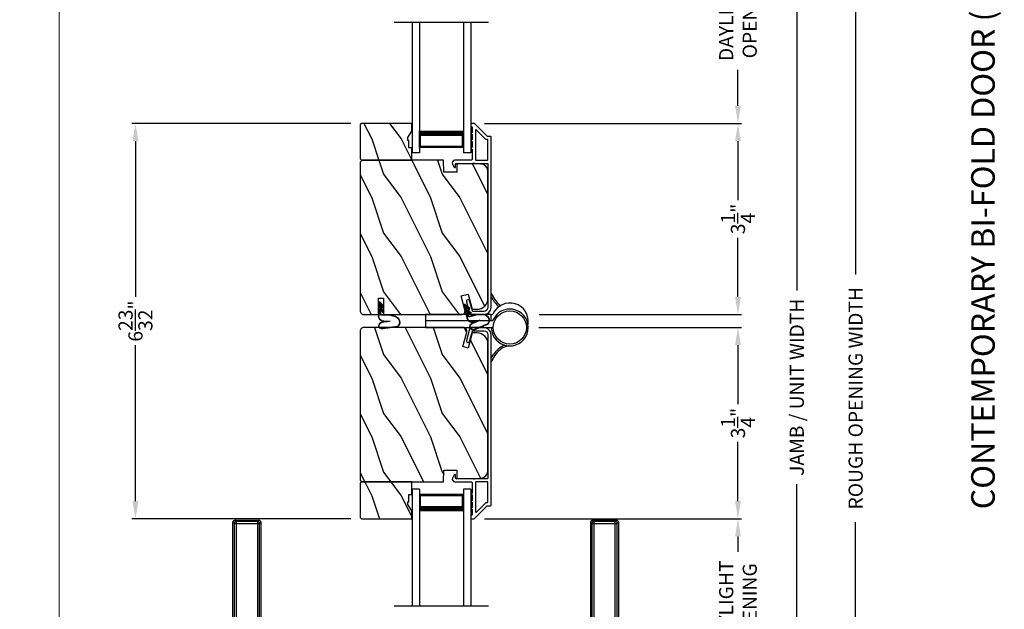
# Model space of a CAD drawing. Extents: x 0 to 102, y 0 to 44.
# Drawn here: x 33 to 50, y 16 to 26 of the extents above; entities that cross this region are included whole.
import ezdxf

# ---------------------------------------------------------------- set-up
doc = ezdxf.new("R2010")
doc.units = 0
doc.header["$LTSCALE"] = 2
doc.header["$MEASUREMENT"] = 0
doc.header["$PDMODE"] = 3
doc.layers.get('0').update_dxf_attribs({"linetype": 'CONTINUOUS'})
doc.layers.get('DEFPOINTS').update_dxf_attribs({"color": 3, "linetype": 'CONTINUOUS'})
doc.layers.add('Dim', color=7, linetype='CONTINUOUS')
doc.styles.add('Arial', font='arial.ttf')
doc.styles.get("Standard").update_dxf_attribs({"font": 'arial.ttf'})
doc.dimstyles.get("Standard").update_dxf_attribs({"dimtxt": 0.24, "dimasz": 0.3, "dimexe": 0.0625, "dimexo": 0.18, "dimgap": 0.09, "dimtad": 0, "dimdec": 4, "dimzin": 0, "dimdsep": 46, "dimlunit": 4, "dimtxsty": 'STANDARD', "dimcen": 0, "dimadec": 5, "dimazin": 0, "dimtfac": 1, "dimtdec": 4, "dimtofl": 0, "dimtmove": 2, "dimatfit": 3, "dimfxl": 1, "dimtolj": 1, "dimtzin": 0, "dimarcsym": 0})
pattern_1 = [(306.8699, (-187.49123, -108.9817), (-2.00000012, 2.99999992), [0.5, -4.5]), (296.5651, (-187.19123, -108.3817), (1.0000013, -0.99999916), [1.118034, -1.118034]), (288.4349, (-186.69123, -108.3817), (0.9999984, -2.00000043), [0.632456, -2.529822])]
pattern_2 = [(306.8699, (-187.49123, -109.0442), (-2.00000012, 2.99999992), [0.5, -4.5]), (296.5651, (-187.19123, -108.4442), (1.0000013, -0.99999916), [1.118034, -1.118034]), (288.4349, (-186.69123, -108.4442), (0.9999984, -2.00000043), [0.632456, -2.529822])]

# ---------------------------------------------------------------- blocks, each defined once
blk = doc.blocks.new('A$C427A6369')
for p, q in [((4.737, 6.552), (0.039, 6.552)), ((0.059, 6.532), (3.592, 6.532)), ((0.059, 6.532), (0.059, 6.493)), ((3.592, 6.532), (4.41, 6.531)), ((3.592, 6.532), (3.592, 6.493)), ((4.713, 6.532), (4.41, 6.531)), ((0, 6.512), (0, 6.118)), ((0.059, 6.493), (0.02, 6.493)), ((0.02, 6.493), (0.02, 6.138)), ((3.592, 6.493), (0.059, 6.493)), ((0.059, 6.493), (0.059, 6.138)), ((4.409, 6.494), (3.592, 6.493)), ((3.592, 6.493), (3.592, 6.138)), ((4.409, 6.494), (4.409, 5.66)), ((4.713, 6.494), (4.409, 6.494)), ((4.892, 4.819), (4.776, 6.515)), ((0.02, 6.138), (0.059, 6.138)), ((0.039, 6.079), (3.592, 6.079)), ((0.059, 6.138), (3.592, 6.138)), ((0.059, 6.138), (0.059, 6.099)), ((3.592, 6.099), (0.059, 6.099)), ((3.592, 6.079), (3.592, 6.099)), ((4.357, 5.746), (4.358, 5.747)), ((4.358, 5.747), (4.379, 5.713)), ((4.379, 5.713), (4.38, 5.713)), ((3.984, 5.659), (3.927, 4.819)), ((4.409, 5.659), (3.984, 5.659)), ((4.409, 5.66), (4.409, 5.659)), ((3.683, 4.632), (3.807, 4.704)), ((5.012, 4.704), (3.807, 4.704)), ((3.807, 4.704), (3.807, 4.704)), ((3.807, 4.704), (5.012, 4.704)), ((3.878, 4.725), (3.878, 4.705)), ((3.878, 4.725), (3.878, 4.705)), ((4.245, 4.725), (3.878, 4.725)), ((4.245, 4.725), (3.878, 4.725)), ((3.878, 4.705), (4.241, 4.705)), ((3.878, 4.705), (4.241, 4.705)), ((3.928, 4.819), (4.653, 4.819)), ((4.639, 4.819), (3.958, 4.819)), ((3.984, 4.705), (3.984, 4.704)), ((4.232, 4.72), (4.242, 4.704)), ((4.232, 4.72), (4.565, 4.72)), ((4.301, 4.734), (4.505, 4.734)), ((4.505, 4.734), (4.518, 4.734)), ((4.565, 4.72), (4.586, 4.72)), ((4.941, 4.725), (4.573, 4.725)), ((4.941, 4.725), (4.574, 4.725)), ((4.577, 4.704), (4.586, 4.72)), ((4.578, 4.705), (4.941, 4.705)), ((4.578, 4.705), (4.941, 4.705)), ((4.653, 4.819), (4.892, 4.819)), ((4.834, 4.704), (4.834, 4.705)), ((4.941, 4.705), (4.941, 4.725)), ((4.941, 4.705), (4.941, 4.725)), ((5.136, 4.632), (5.012, 4.704)), ((5.012, 4.704), (5.012, 4.704)), ((3.662, 4.394), (3.683, 4.632)), ((5.136, 4.632), (3.683, 4.632)), ((5.157, 4.394), (5.136, 4.632)), ((3.661, 4.394), (3.661, 4.389)), ((3.661, 4.394), (5.157, 4.394)), ((5.157, 4.394), (5.157, 4.389)), ((3.661, 2.162), (3.661, 2.162)), ((3.661, 2.162), (5.157, 2.162)), ((3.661, 2.157), (3.661, 2.162)), ((5.157, 2.162), (3.661, 2.162)), ((5.157, 2.157), (3.661, 2.157)), ((3.662, 2.157), (3.683, 1.919)), ((4.077, 2.163), (4.077, 2.162)), ((4.191, 2.163), (4.191, 2.162)), ((4.213, 2.163), (4.213, 2.162)), ((4.606, 2.162), (4.606, 2.163)), ((4.634, 2.163), (4.634, 2.162)), ((4.741, 2.162), (4.741, 2.163)), ((5.157, 2.157), (5.136, 1.919)), ((5.157, 2.162), (5.157, 2.162)), ((5.157, 2.157), (5.157, 2.162)), ((3.683, 1.919), (5.136, 1.919)), ((3.683, 1.919), (3.807, 1.847)), ((3.807, 1.847), (5.012, 1.847)), ((5.012, 1.847), (3.807, 1.847)), ((3.807, 1.847), (3.807, 1.847)), ((3.878, 1.846), (3.878, 1.827)), ((3.878, 1.846), (3.878, 1.826)), ((4.844, 1.846), (3.878, 1.846)), ((4.103, 1.846), (3.878, 1.846)), ((3.984, 1.847), (3.984, 1.846)), ((4.941, 1.846), (4.103, 1.846)), ((4.834, 1.846), (4.834, 1.847)), ((4.941, 1.846), (4.844, 1.846)), ((4.941, 1.827), (4.941, 1.846)), ((4.941, 1.826), (4.941, 1.846)), ((5.136, 1.919), (5.012, 1.847)), ((5.012, 1.847), (5.012, 1.847)), ((3.878, 1.827), (4.844, 1.827)), ((3.878, 1.826), (4.103, 1.826)), ((3.927, 1.732), (3.984, 0.893)), ((4.653, 1.732), (3.927, 1.732)), ((3.958, 1.732), (4.765, 1.732)), ((4.103, 1.826), (4.941, 1.826)), ((4.891, 1.732), (4.653, 1.732)), ((4.776, 0.037), (4.892, 1.732)), ((4.844, 1.827), (4.941, 1.827)), ((4.381, 0.841), (4.36, 0.807)), ((4.381, 0.841), (4.381, 0.841)), ((4.409, 0.893), (4.409, 0.891)), ((4.409, 0.891), (4.409, 0.057)), ((4.36, 0.807), (4.359, 0.808)), ((0, 0.433), (0, 0.039)), ((0.059, 0.414), (0.02, 0.414)), ((0.02, 0.414), (0.02, 0.059)), ((3.592, 0.472), (0.039, 0.472)), ((0.059, 0.453), (3.592, 0.453)), ((0.059, 0.453), (0.059, 0.414)), ((0.059, 0.414), (0.059, 0.059)), ((3.592, 0.414), (0.059, 0.414)), ((3.592, 0.453), (3.592, 0.472)), ((3.592, 0.059), (3.592, 0.414)), ((0.02, 0.059), (0.059, 0.059)), ((0.059, 0.059), (3.592, 0.059)), ((0.059, 0.059), (0.059, 0.02)), ((3.592, 0.02), (0.059, 0.02)), ((4.409, 0.057), (3.592, 0.059)), ((3.592, 0.059), (3.592, 0.02)), ((4.41, 0.02), (3.592, 0.02)), ((4.409, 0.057), (4.713, 0.058)), ((4.41, 0.02), (4.713, 0.02)), ((0.039, 0), (4.737, 0))]:
    blk.add_line(p, q)
at = {"flags": 128}
for points in [[(0.059, 6.532), (0.044, 6.547), (0.039, 6.552)], [(0.02, 6.493), (0.005, 6.507), (0, 6.512)], [(0.059, 6.099), (0.044, 6.084), (0.039, 6.079)], [(3.592, 6.099), (3.592, 6.103), (3.592, 6.112), (3.592, 6.124), (3.592, 6.138)], [(0.02, 0.414), (0.005, 0.428), (0, 0.433)], [(0.059, 0.453), (0.044, 0.467), (0.039, 0.472)], [(3.592, 0.453), (3.592, 0.448), (3.592, 0.44), (3.592, 0.428), (3.592, 0.414)], [(0.059, 0.02), (0.044, 0.005), (0.039, 0)]]:
    blk.add_lwpolyline(points, dxfattribs=at)
for centre, radius, start, end in [((3.976, 4.725), 0.098, 106.4182, 180), ((4.301, 4.559), 0.175, 89.9998, 113.0204), ((4.518, 4.559), 0.175, 66.9796, 90), ((4.843, 4.725), 0.098, 0.0012, 73.5806), ((3.976, 1.826), 0.098, 179.9995, 253.1502), ((4.843, 1.826), 0.098, 286.8504, 359.9994)]:
    blk.add_arc(centre, radius, start, end)
for points, knots in [([(0.039, 6.552), (0.034, 6.551), (0.027, 6.55), (0.018, 6.545), (0.011, 6.54), (0.006, 6.534), (0.001, 6.525), (0.001, 6.517), (0, 6.512)], [0, 0, 0, 0, 0.239461, 0.368361, 0.500002, 0.631637, 0.760545, 1, 1, 1, 1]), ([(0.02, 6.493), (0.02, 6.498), (0.021, 6.505), (0.026, 6.514), (0.031, 6.52), (0.037, 6.525), (0.046, 6.53), (0.054, 6.531), (0.059, 6.532)], [0, 0, 0, 0, 0.239205, 0.348289, 0.499991, 0.61557, 0.760794, 1, 1, 1, 1]), ([(0.039, 6.552), (0.041, 6.55), (0.047, 6.543), (0.054, 6.537), (0.059, 6.532)], [0, 0, 0, 0, 0.249955, 1, 1, 1, 1]), ([(4.41, 6.531), (4.41, 6.53), (4.41, 6.526), (4.41, 6.518), (4.409, 6.507), (4.409, 6.499), (4.409, 6.494)], [0, 0, 0, 0, 0.102541, 0.329924, 0.650518, 1, 1, 1, 1]), ([(4.737, 6.552), (4.735, 6.55), (4.727, 6.543), (4.719, 6.536), (4.713, 6.532)], [0, 0, 0, 0, 0.242441, 1, 1, 1, 1]), ([(4.713, 6.494), (4.713, 6.498), (4.713, 6.505), (4.713, 6.516), (4.713, 6.524), (4.713, 6.529), (4.713, 6.531), (4.713, 6.532)], [0, 0, 0, 0, 0.285098, 0.588307, 0.853326, 0.947044, 1, 1, 1, 1]), ([(4.713, 6.532), (4.718, 6.531), (4.728, 6.529), (4.741, 6.52), (4.75, 6.507), (4.751, 6.496), (4.751, 6.491)], [0, 0, 0, 0, 0.248785, 0.499203, 0.750089, 1, 1, 1, 1]), ([(4.776, 6.515), (4.775, 6.52), (4.774, 6.529), (4.764, 6.542), (4.751, 6.55), (4.742, 6.551), (4.737, 6.552)], [0, 0, 0, 0, 0.240967, 0.500008, 0.75904, 1, 1, 1, 1]), ([(0, 6.512), (0.002, 6.511), (0.008, 6.504), (0.015, 6.498), (0.02, 6.493)], [0, 0, 0, 0, 0.249953, 1, 1, 1, 1]), ([(4.653, 4.819), (4.665, 5.098), (4.689, 5.656), (4.705, 6.215), (4.713, 6.494)], [0, 0, 0, 0, 0.499993, 1, 1, 1, 1]), ([(4.751, 6.491), (4.738, 6.212), (4.71, 5.655), (4.672, 5.098), (4.653, 4.819)], [0, 0, 0, 0, 0.499933, 1, 1, 1, 1]), ([(4.713, 6.494), (4.716, 6.494), (4.722, 6.494), (4.73, 6.493), (4.738, 6.493), (4.746, 6.492), (4.75, 6.491), (4.751, 6.491)], [0, 0, 0, 0, 0.233448, 0.420132, 0.657701, 0.888421, 1, 1, 1, 1]), ([(4.77, 6.509), (4.761, 6.5), (4.742, 6.483), (4.764, 6.502), (4.779, 6.518), (4.773, 6.512), (4.77, 6.509)], [0, 0, 0, 0, 0.37824, 0.756476, 0.87824, 1, 1, 1, 1]), ([(0, 6.119), (0.002, 6.12), (0.008, 6.127), (0.015, 6.133), (0.02, 6.138)], [0, 0, 0, 0, 0.24996, 1, 1, 1, 1]), ([(0.02, 6.138), (0.015, 6.133), (0.008, 6.127), (0.002, 6.12), (0, 6.119)], [0, 0, 0, 0, 0.75004, 1, 1, 1, 1]), ([(0, 6.119), (0.001, 6.114), (0.001, 6.106), (0.006, 6.097), (0.011, 6.09), (0.018, 6.085), (0.027, 6.08), (0.034, 6.08), (0.039, 6.079)], [0, 0, 0, 0, 0.239455, 0.36836, 0.499994, 0.631638, 0.760539, 1, 1, 1, 1]), ([(0.059, 6.099), (0.054, 6.099), (0.046, 6.1), (0.037, 6.105), (0.031, 6.111), (0.026, 6.117), (0.021, 6.126), (0.02, 6.133), (0.02, 6.138)], [0, 0, 0, 0, 0.239206, 0.384456, 0.500008, 0.651736, 0.760794, 1, 1, 1, 1]), ([(0.039, 6.079), (0.041, 6.081), (0.047, 6.087), (0.054, 6.094), (0.059, 6.099)], [0, 0, 0, 0, 0.249961, 1, 1, 1, 1]), ([(3.591, 6.076), (3.62, 6.075), (3.679, 6.075), (3.757, 6.045), (3.818, 6.009), (3.87, 5.966), (3.914, 5.915), (3.946, 5.859), (3.967, 5.807), (3.981, 5.752), (3.987, 5.7), (3.984, 5.668), (3.983, 5.659)], [0, 0, 0, 0, 0.132894, 0.272219, 0.379984, 0.464846, 0.586815, 0.691409, 0.762316, 0.849432, 0.956067, 1, 1, 1, 1]), ([(3.592, 6.138), (3.667, 6.134), (3.78, 6.128), (3.925, 6.088), (4.029, 6.046), (4.127, 5.99), (4.216, 5.92), (4.295, 5.84), (4.337, 5.778), (4.358, 5.747)], [0, 0, 0, 0, 0.250157, 0.375155, 0.500488, 0.625585, 0.750032, 0.874993, 1, 1, 1, 1]), ([(3.592, 6.099), (3.664, 6.095), (3.809, 6.087), (3.984, 6.033), (4.114, 5.97), (4.206, 5.909), (4.29, 5.836), (4.335, 5.776), (4.357, 5.746)], [0, 0, 0, 0, 0.248654, 0.49612, 0.620477, 0.74534, 0.872095, 1, 1, 1, 1]), ([(4.379, 5.713), (4.386, 5.704), (4.398, 5.688), (4.405, 5.668), (4.409, 5.659)], [0, 0, 0, 0, 0.506828, 1, 1, 1, 1]), ([(4.38, 5.713), (4.387, 5.704), (4.399, 5.687), (4.406, 5.668), (4.409, 5.66)], [0, 0, 0, 0, 0.565752, 1, 1, 1, 1]), ([(4.713, 0.058), (4.705, 0.337), (4.689, 0.895), (4.665, 1.453), (4.653, 1.732)], [0, 0, 0, 0, 0.500007, 1, 1, 1, 1]), ([(4.653, 1.732), (4.672, 1.454), (4.71, 0.897), (4.738, 0.339), (4.751, 0.06)], [0, 0, 0, 0, 0.500068, 1, 1, 1, 1]), ([(3.984, 0.893), (3.984, 0.891), (3.989, 0.859), (3.983, 0.813), (3.97, 0.755), (3.948, 0.693), (3.91, 0.628), (3.85, 0.566), (3.782, 0.517), (3.706, 0.487), (3.639, 0.473), (3.605, 0.474), (3.592, 0.474)], [0, 0, 0, 0, 0.00703, 0.153001, 0.211859, 0.283032, 0.456088, 0.559294, 0.683327, 0.841542, 0.937907, 1, 1, 1, 1]), ([(3.984, 0.893), (3.984, 0.893), (3.982, 0.893), (4.006, 0.893), (4.017, 0.893), (4.063, 0.893), (4.113, 0.893), (4.178, 0.893), (4.25, 0.893), (4.328, 0.893), (4.382, 0.893), (4.409, 0.893)], [0, 0, 0, 0, 0.000039, 0.01962, 0.077238, 0.170612, 0.295799, 0.447713, 0.620221, 0.806481, 1, 1, 1, 1]), ([(4.409, 0.893), (4.405, 0.884), (4.398, 0.871), (4.385, 0.855), (4.382, 0.846), (4.381, 0.841)], [0, 0, 0, 0, 0.496364, 0.748457, 1, 1, 1, 1]), ([(4.381, 0.841), (4.382, 0.846), (4.385, 0.855), (4.398, 0.87), (4.405, 0.883), (4.409, 0.891)], [0, 0, 0, 0, 0.249808, 0.499835, 1, 1, 1, 1]), ([(4.359, 0.808), (4.336, 0.778), (4.292, 0.718), (4.208, 0.644), (4.116, 0.583), (3.985, 0.519), (3.81, 0.464), (3.665, 0.457), (3.592, 0.453)], [0, 0, 0, 0, 0.12791, 0.254616, 0.379606, 0.503826, 0.750768, 1, 1, 1, 1]), ([(3.592, 0.414), (3.667, 0.417), (3.781, 0.423), (3.926, 0.464), (4.031, 0.507), (4.129, 0.563), (4.218, 0.633), (4.296, 0.714), (4.339, 0.776), (4.36, 0.807)], [0, 0, 0, 0, 0.250728, 0.376124, 0.500564, 0.625507, 0.750074, 0.874999, 1, 1, 1, 1]), ([(0.039, 0.472), (0.034, 0.472), (0.027, 0.471), (0.018, 0.466), (0.011, 0.461), (0.006, 0.455), (0.001, 0.446), (0.001, 0.438), (0, 0.433)], [0, 0, 0, 0, 0.239461, 0.368362, 0.500004, 0.631638, 0.760545, 1, 1, 1, 1]), ([(0, 0.433), (0.002, 0.431), (0.008, 0.425), (0.015, 0.418), (0.02, 0.414)], [0, 0, 0, 0, 0.24996, 1, 1, 1, 1]), ([(0.02, 0.414), (0.02, 0.418), (0.021, 0.426), (0.026, 0.435), (0.031, 0.441), (0.037, 0.446), (0.046, 0.451), (0.054, 0.452), (0.059, 0.453)], [0, 0, 0, 0, 0.239207, 0.348291, 0.499991, 0.61557, 0.760795, 1, 1, 1, 1]), ([(0.039, 0.472), (0.041, 0.471), (0.047, 0.464), (0.054, 0.458), (0.059, 0.453)], [0, 0, 0, 0, 0.249955, 1, 1, 1, 1]), ([(0, 0.039), (0.002, 0.041), (0.008, 0.047), (0.015, 0.054), (0.02, 0.059)], [0, 0, 0, 0, 0.24996, 1, 1, 1, 1]), ([(0.02, 0.059), (0.015, 0.054), (0.008, 0.047), (0.002, 0.041), (0, 0.039)], [0, 0, 0, 0, 0.75004, 1, 1, 1, 1]), ([(0, 0.039), (0.001, 0.034), (0.001, 0.027), (0.006, 0.018), (0.011, 0.011), (0.018, 0.006), (0.027, 0.001), (0.034, 0.001), (0.039, 0)], [0, 0, 0, 0, 0.239455, 0.368363, 0.499998, 0.631639, 0.760539, 1, 1, 1, 1]), ([(0.059, 0.02), (0.054, 0.02), (0.046, 0.021), (0.037, 0.026), (0.031, 0.032), (0.026, 0.038), (0.021, 0.047), (0.02, 0.054), (0.02, 0.059)], [0, 0, 0, 0, 0.239206, 0.384457, 0.500009, 0.651736, 0.760795, 1, 1, 1, 1]), ([(0.039, 0), (0.041, 0.002), (0.047, 0.008), (0.054, 0.015), (0.059, 0.02)], [0, 0, 0, 0, 0.249955, 1, 1, 1, 1]), ([(4.41, 0.02), (4.41, 0.021), (4.41, 0.025), (4.41, 0.033), (4.409, 0.045), (4.409, 0.053), (4.409, 0.057)], [0, 0, 0, 0, 0.102475, 0.329862, 0.650485, 1, 1, 1, 1]), ([(4.713, 0.058), (4.716, 0.058), (4.722, 0.058), (4.73, 0.058), (4.738, 0.059), (4.746, 0.059), (4.75, 0.06), (4.751, 0.06)], [0, 0, 0, 0, 0.233479, 0.420163, 0.657701, 0.888421, 1, 1, 1, 1]), ([(4.751, 0.06), (4.751, 0.055), (4.75, 0.045), (4.741, 0.032), (4.728, 0.022), (4.718, 0.021), (4.713, 0.02)], [0, 0, 0, 0, 0.249911, 0.500797, 0.751215, 1, 1, 1, 1]), ([(4.713, 0.02), (4.713, 0.021), (4.713, 0.023), (4.713, 0.028), (4.713, 0.036), (4.713, 0.047), (4.713, 0.054), (4.713, 0.058)], [0, 0, 0, 0, 0.052956, 0.146674, 0.411693, 0.714902, 1, 1, 1, 1]), ([(4.713, 0.02), (4.719, 0.015), (4.727, 0.009), (4.735, 0.002), (4.737, 0)], [0, 0, 0, 0, 0.757611, 1, 1, 1, 1]), ([(4.737, 0), (4.742, 0.001), (4.751, 0.002), (4.764, 0.01), (4.774, 0.022), (4.775, 0.032), (4.776, 0.037)], [0, 0, 0, 0, 0.24096, 0.499995, 0.759033, 1, 1, 1, 1]), ([(4.751, 0.06), (4.755, 0.057), (4.76, 0.052), (4.778, 0.035), (4.776, 0.037), (4.776, 0.037)], [0, 0, 0, 0, 0.756422, 0.999933, 1, 1, 1, 1])]:
    blk.add_open_spline(points, degree=3, knots=knots)
blk = doc.blocks.new('WEATHERSTRIP SMALL BENT')
for p, q in [((-0.429, 0.305), (-0.463, 0.056)), ((-0.424, 0.303), (-0.458, 0.055)), ((-0.334, 0.184), (-0.353, 0.041)), ((-0.329, 0.183), (-0.348, 0.04)), ((-0.225, 0.164), (-0.252, 0.264)), ((-0.22, 0.166), (-0.247, 0.265)), ((-0.336, 0.073), (-0.336, 0.13)), ((-0.331, 0.073), (-0.331, 0.166)), ((-0.225, 0.025), (-0.225, 0.164)), ((-0.22, 0.025), (-0.22, 0.164)), ((-0.135, 0.015), (-0.21, 0.015)), ((-0.12, 0.01), (-0.21, 0.01)), ((-0.191, 0.06), (-0.165, 0.075)), ((-0.135, 0.015), (-0.191, 0.06)), ((-0.183, 0.059), (-0.166, 0.069)), ((-0.12, 0.01), (-0.183, 0.059)), ((-0.102, 0.01), (-0.166, 0.069)), ((-0.1, 0.015), (-0.165, 0.075)), ((-0.113, 0.06), (-0.087, 0.075)), ((-0.057, 0.015), (-0.113, 0.06)), ((-0.105, 0.059), (-0.088, 0.069)), ((-0.042, 0.01), (-0.105, 0.059)), ((-0.042, 0.01), (-0.102, 0.01)), ((-0.057, 0.015), (-0.1, 0.015)), ((-0.024, 0.01), (-0.088, 0.069)), ((-0.022, 0.015), (-0.087, 0.075)), ((-0.015, 0.01), (-0.024, 0.01)), ((-0.015, 0.015), (-0.022, 0.015)), ((-0.009, -0.01), (-0.248, -0.01)), ((-0.012, -0.015), (-0.248, -0.015)), ((-0.012, -0.024), (-0.002, -0.008)), ((-0.012, -0.015), (-0.012, -0.024)), ((-0.009, -0.01), (-0.007, -0.005))]:
    blk.add_line(p, q)
for centre, radius, start, end in [((-0.348, 0.238), 0.105, 15, 140), ((-0.348, 0.238), 0.1, 15, 139.3434), ((-0.406, 0.048), 0.058, 172.1846, 352.1846), ((-0.406, 0.048), 0.053, 172.1846, 352.1846), ((-0.248, 0.073), 0.088, 180, 270), ((-0.248, 0.073), 0.083, 180, 270), ((-0.21, 0.025), 0.015, 180, 270), ((-0.23, 0.164), 0.01, 0, 15), ((-0.21, 0.025), 0.01, 180, 270), ((-0.015, 0), 0.015, 327.9946, 90), ((-0.015, 0), 0.01, 327.9946, 90)]:
    blk.add_arc(centre, radius, start, end)
blk = doc.blocks.new('*D64')
at = {"layer": 'DEFPOINTS', "color": 0, "transparency": 16777216}
for p in [(39.135, 23.884), (35.295, 17.167), (39.135, 17.167)]:
    blk.add_point(p, dxfattribs=at)
at = {"layer": 'Dim', "color": 0, "lineweight": -2, "transparency": 16777216}
for p, q in [((38.955, 23.884), (35.232, 23.884)), ((35.295, 23.584), (35.295, 20.936)), ((35.295, 17.467), (35.295, 20.115)), ((38.955, 17.167), (35.232, 17.167))]:
    blk.add_line(p, q, dxfattribs=at)
at = {"layer": 'Dim', "color": 0, "transparency": 16777216}
for points in [[(35.245, 23.584), (35.345, 23.584), (35.295, 23.884)], [(35.245, 17.467), (35.345, 17.467), (35.295, 17.167)]]:
    blk.add_solid(points, dxfattribs=at)
at = {"layer": 'Dim', "color": 0, "transparency": 16777216, "insert": (35.295, 20.526), "char_height": 0.24, "attachment_point": 5, "rotation": 90}
blk.add_mtext('\\A1;6{\\H1.000000x;\\S23/32;}"', dxfattribs=at)
blk = doc.blocks.new('*D71')
at = {"layer": 'DEFPOINTS', "color": 0, "transparency": 16777216}
for p in [(41.05, 27.532), (41.05, 23.884), (45.536, 23.884)]:
    blk.add_point(p, dxfattribs=at)
at = {"layer": 'Dim', "color": 0, "lineweight": -2, "transparency": 16777216}
for p, q in [((41.23, 27.532), (45.598, 27.532)), ((45.536, 27.232), (45.536, 26.62)), ((45.536, 24.184), (45.536, 24.796)), ((41.23, 23.884), (45.598, 23.884))]:
    blk.add_line(p, q, dxfattribs=at)
at = {"layer": 'Dim', "color": 0, "transparency": 16777216}
for points in [[(45.486, 27.232), (45.586, 27.232), (45.536, 27.532)], [(45.486, 24.184), (45.586, 24.184), (45.536, 23.884)]]:
    blk.add_solid(points, dxfattribs=at)
at = {"layer": 'Dim', "color": 0, "transparency": 16777216, "insert": (45.536, 25.708), "char_height": 0.24, "attachment_point": 5, "rotation": 90}
blk.add_mtext('\\A1;DAYLIGHT\\POPENING', dxfattribs=at)
blk = doc.blocks.new('*D72')
at = {"layer": 'DEFPOINTS', "color": 0, "transparency": 16777216}
for p in [(41.05, 23.884), (41.979, 20.635), (45.536, 20.635)]:
    blk.add_point(p, dxfattribs=at)
at = {"layer": 'Dim', "color": 0, "lineweight": -2, "transparency": 16777216}
for p, q in [((41.23, 23.884), (45.598, 23.884)), ((45.536, 23.584), (45.536, 22.578)), ((45.536, 20.935), (45.536, 21.941)), ((42.159, 20.635), (45.598, 20.635))]:
    blk.add_line(p, q, dxfattribs=at)
at = {"layer": 'Dim', "color": 0, "transparency": 16777216}
for points in [[(45.486, 23.584), (45.586, 23.584), (45.536, 23.884)], [(45.486, 20.935), (45.586, 20.935), (45.536, 20.635)]]:
    blk.add_solid(points, dxfattribs=at)
at = {"layer": 'Dim', "color": 0, "transparency": 16777216, "insert": (45.536, 22.26), "char_height": 0.24, "attachment_point": 5, "rotation": 90}
blk.add_mtext('\\A1;3{\\H1.000000x;\\S1/4;}"', dxfattribs=at)
blk = doc.blocks.new('*D73')
at = {"layer": 'DEFPOINTS', "color": 0, "transparency": 16777216}
for p in [(41.05, 17.168), (43.504, 14.215), (45.536, 14.215)]:
    blk.add_point(p, dxfattribs=at)
at = {"layer": 'Dim', "color": 0, "lineweight": -2, "transparency": 16777216}
for p, q in [((41.23, 17.168), (45.598, 17.168)), ((45.536, 16.868), (45.536, 16.603)), ((45.536, 14.515), (45.536, 14.779)), ((43.684, 14.215), (45.598, 14.215))]:
    blk.add_line(p, q, dxfattribs=at)
at = {"layer": 'Dim', "color": 0, "transparency": 16777216}
for points in [[(45.486, 16.868), (45.586, 16.868), (45.536, 17.168)], [(45.486, 14.515), (45.586, 14.515), (45.536, 14.215)]]:
    blk.add_solid(points, dxfattribs=at)
at = {"layer": 'Dim', "color": 0, "transparency": 16777216, "insert": (45.536, 15.691), "char_height": 0.24, "attachment_point": 5, "rotation": 90}
blk.add_mtext('\\A1;DAYLIGHT\\POPENING', dxfattribs=at)
blk = doc.blocks.new('*D76')
at = {"layer": 'DEFPOINTS', "color": 0, "transparency": 16777216}
for p in [(41.97, 20.417), (41.05, 17.168), (45.536, 17.168)]:
    blk.add_point(p, dxfattribs=at)
at = {"layer": 'Dim', "color": 0, "lineweight": -2, "transparency": 16777216}
for p, q in [((42.15, 20.417), (45.598, 20.417)), ((45.536, 20.117), (45.536, 19.111)), ((45.536, 17.468), (45.536, 18.473)), ((41.23, 17.168), (45.598, 17.168))]:
    blk.add_line(p, q, dxfattribs=at)
at = {"layer": 'Dim', "color": 0, "transparency": 16777216}
for points in [[(45.486, 20.117), (45.586, 20.117), (45.536, 20.417)], [(45.486, 17.468), (45.586, 17.468), (45.536, 17.168)]]:
    blk.add_solid(points, dxfattribs=at)
at = {"layer": 'Dim', "color": 0, "transparency": 16777216, "insert": (45.536, 18.792), "char_height": 0.24, "attachment_point": 5, "rotation": 90}
blk.add_mtext('\\A1;3{\\H1.000000x;\\S1/4;}"', dxfattribs=at)
blk = doc.blocks.new('*D77')
at = {"layer": 'DEFPOINTS', "color": 0, "transparency": 16777216}
for p in [(41.185, 35.935), (43.594, 9.528), (46.536, 9.528)]:
    blk.add_point(p, dxfattribs=at)
at = {"layer": 'Dim', "color": 0, "lineweight": -2, "transparency": 16777216}
for p, q in [((46.536, 35.635), (46.536, 21.047)), ((46.536, 9.828), (46.536, 17.755)), ((43.774, 9.528), (46.598, 9.528))]:
    blk.add_line(p, q, dxfattribs=at)
at = {"layer": 'Dim', "color": 0, "transparency": 16777216}
for points in [[(46.486, 35.635), (46.586, 35.635), (46.536, 35.935)], [(46.486, 9.828), (46.586, 9.828), (46.536, 9.528)]]:
    blk.add_solid(points, dxfattribs=at)
at = {"layer": 'Dim', "color": 0, "transparency": 16777216, "insert": (46.536, 19.401), "char_height": 0.24, "attachment_point": 5, "rotation": 90}
blk.add_mtext('\\A1;JAMB / UNIT WIDTH', dxfattribs=at)
blk = doc.blocks.new('*D78')
at = {"layer": 'DEFPOINTS', "color": 0, "transparency": 16777216}
for p in [(41.185, 35.935), (44.778, 9.153), (47.536, 9.153)]:
    blk.add_point(p, dxfattribs=at)
at = {"layer": 'Dim', "color": 0, "lineweight": -2, "transparency": 16777216}
for p, q in [((47.536, 35.635), (47.536, 21.317)), ((47.536, 9.453), (47.536, 17.111)), ((44.958, 9.153), (47.598, 9.153))]:
    blk.add_line(p, q, dxfattribs=at)
at = {"layer": 'Dim', "color": 0, "transparency": 16777216}
for points in [[(47.486, 35.635), (47.586, 35.635), (47.536, 35.935)], [(47.486, 9.453), (47.586, 9.453), (47.536, 9.153)]]:
    blk.add_solid(points, dxfattribs=at)
at = {"layer": 'Dim', "color": 0, "transparency": 16777216, "insert": (47.536, 19.214), "char_height": 0.24, "attachment_point": 5, "rotation": 90}
blk.add_mtext('\\A1;ROUGH OPENING WIDTH', dxfattribs=at)
blk = doc.blocks.new('A$C1B5E5958')
for p, q in [((1.118, 1.661), (1.177, 1.564)), ((1.151, 1.549), (1.118, 1.603)), ((1.113, 1.3), (0, 1.3)), ((0, 1.3), (0, 1.196)), ((0, 1.196), (0, 1.081)), ((1.135, 1.196), (0, 1.196)), ((1.113, 1.3), (1.113, 1.196)), ((1.113, 1.3), (1.135, 1.3)), ((0, 1.081), (1.153, 1.081)), ((1.154, 1.066), (1.124, 1.066)), ((1.126, 1.081), (1.127, 1.065)), ((1.118, 0.559), (1.151, 0.614)), ((1.177, 0.598), (1.118, 0.501))]:
    blk.add_line(p, q)
blk.add_circle((1.436, 1.081), 0.283)
for centre, radius, start, end in [((1.498, 1.758), 0.405, 211.0419, 232.387), ((1.498, 1.758), 0.375, 211.0426, 233.9624), ((1.436, 1.185), 0.313, 350.4831, 156.6508), ((1.436, 1.081), 0.313, 98.6361, 156.6504), ((1.436, 1.081), 0.313, 81.3656, 98.6344), ((1.436, 1.081), 0.313, 278.6362, 81.3638), ((1.135, 1.315), 0.015, 269.9998, 336.6415), ((1.135, 1.211), 0.015, 269.9966, 336.6584), ((1.436, 1.081), 0.313, 182.7467, 261.3639), ((1.498, 0.405), 0.405, 111.0808, 148.9593), ((1.498, 0.405), 0.375, 103.6548, 148.9603), ((1.436, 1.081), 0.313, 261.3656, 278.6344)]:
    blk.add_arc(centre, radius, start, end)

msp = doc.modelspace()

# ---------------------------------------------------------------- hatches: boundary and pattern name
h = msp.add_hatch()
h.set_pattern_fill('WOOD2', color=256, angle=90, style=0)
h.set_pattern_definition(pattern_1)
h.paths.add_polyline_path([(39.989725, 23.259567), (39.989725, 23.470529), (39.942734, 23.470529), (39.942734, 23.595507), (39.926737, 23.595507), (39.926737, 23.642498), (39.989725, 23.751598), (39.989725, 23.884455), (39.134877, 23.884455), (39.114881, 23.864459), (39.114881, 23.279563), (39.134877, 23.259567)])
h = msp.add_hatch()
h.set_pattern_fill('WOOD2', color=256, angle=90, style=0)
h.set_pattern_definition(pattern_1)
edge = h.paths.add_edge_path()
edge.add_line((39.17787, 20.635033), (39.427825, 20.635033))
edge.add_line((39.427825, 20.635033), (39.427825, 20.915983))
edge.add_line((39.427825, 20.915983), (39.51281, 20.915983))
edge.add_line((39.51281, 20.915983), (39.51281, 20.635033))
edge.add_line((39.51281, 20.635033), (40.834098, 20.635033))
edge.add_arc((40.834098, 20.697522), 0.062489, 269.9999868, 375.0000014)
edge.add_line((40.894457, 20.713695), (40.830615, 20.951959))
edge.add_line((40.830615, 20.951959), (40.951334, 20.984306))
edge.add_line((40.951334, 20.984306), (41.020542, 20.726017))
edge.add_line((41.020542, 20.726017), (41.097528, 20.726017))
edge.add_arc((41.097528, 20.913983), 0.187967, 269.9999896, 360.0000161)
edge.add_line((41.285495, 20.913983), (41.285495, 23.067603))
edge.add_arc((41.159518, 23.067604), 0.125977, 359.9997651, 448.4998745)
edge.add_line((41.162816, 23.193538), (40.759743, 23.204095))
edge.add_line((40.759743, 23.204095), (40.754589, 23.056502))
edge.add_line((40.754589, 23.056502), (40.536828, 23.056502))
edge.add_line((40.536828, 23.056502), (40.529737, 23.259567))
edge.add_line((40.529737, 23.259567), (39.146875, 23.259567))
edge.add_line((39.146875, 23.259567), (39.114881, 23.227572))
edge.add_line((39.114881, 23.227572), (39.114881, 20.698022))
edge.add_arc((39.17787, 20.698022), 0.062989, 179.9999128, 270.0000955)
h = msp.add_hatch()
h.set_pattern_fill('WOOD2', color=256, angle=90, style=0)
h.set_pattern_definition(pattern_2)
edge = h.paths.add_edge_path()
edge.add_line((40.754589, 17.995091), (40.759743, 17.847499))
edge.add_line((40.759743, 17.847499), (41.162816, 17.858056))
edge.add_arc((41.159517, 17.98399), 0.125978, 271.5003545, 360.000006)
edge.add_line((41.285495, 17.98399), (41.285495, 20.13761))
edge.add_arc((41.097528, 20.13761), 0.187967, 359.999984, 450.0000105)
edge.add_line((41.097528, 20.325577), (41.020542, 20.325577))
edge.add_line((41.020542, 20.325577), (40.951334, 20.067288))
edge.add_line((40.951334, 20.067288), (40.860531, 20.091619))
edge.add_line((40.860531, 20.091619), (40.926522, 20.337899))
edge.add_arc((40.866162, 20.354072), 0.062489, 344.9999988, 450.0000135)
edge.add_line((40.866162, 20.416561), (39.17787, 20.416561))
edge.add_arc((39.17787, 20.353572), 0.062989, 89.9999045, 180.0000872)
edge.add_line((39.114881, 20.353572), (39.114881, 17.824022))
edge.add_line((39.114881, 17.824022), (39.146875, 17.792027))
edge.add_line((39.146875, 17.792027), (40.529737, 17.792027))
edge.add_line((40.529737, 17.792027), (40.536828, 17.995091))
edge.add_line((40.536828, 17.995091), (40.754589, 17.995091))
h = msp.add_hatch()
h.set_pattern_fill('WOOD2', color=256, angle=90, style=0)
h.set_pattern_definition(pattern_2)
h.paths.add_polyline_path([(39.989725, 17.167138), (39.989725, 17.299996), (39.926737, 17.409095), (39.926737, 17.456087), (39.942734, 17.456087), (39.942734, 17.581065), (39.989725, 17.581065), (39.989725, 17.792027), (39.134877, 17.792027), (39.114881, 17.772031), (39.114881, 17.187135), (39.134877, 17.167138)])

# ---------------------------------------------------------------- linework, layer by layer
for p, q in [((39.694339, 25.601706), (41.296754, 25.601706)), ((39.995547, 25.601706), (39.995547, 23.384544)), ((40.120547, 25.601706), (40.120547, 23.384544)), ((40.870547, 25.601706), (40.870547, 23.384544)), ((40.995547, 25.601706), (40.995547, 23.384544)), ((40.120547, 23.47383), (40.120547, 23.759886)), ((40.870547, 23.759544), (40.870547, 23.47383)), ((40.870547, 23.47383), (40.120547, 23.47383)), ((40.120547, 23.47383), (40.120547, 23.47383)), ((40.120547, 23.384544), (39.995547, 23.384544)), ((40.995547, 23.384544), (40.870547, 23.384544)), ((39.995547, 17.66705), (39.995547, 15.688748)), ((40.120547, 17.66705), (39.995547, 17.66705)), ((40.120547, 17.66705), (40.120547, 15.688748)), ((40.870547, 17.577764), (40.120547, 17.577764)), ((40.120547, 17.577764), (40.120547, 17.577764)), ((40.870547, 17.66705), (40.870547, 15.688748)), ((40.995547, 17.66705), (40.870547, 17.66705)), ((40.870547, 17.29205), (40.870547, 17.577764)), ((40.995547, 17.66705), (40.870569, 17.66705)), ((40.995547, 17.66705), (40.995547, 15.688748)), ((39.694339, 15.688748), (41.296754, 15.688748))]:
    msp.add_line(p, q)
at = {"lineweight": 0}
for points in [[(0, 44.00001), (0, 0), (34.000008, 0), (34.000008, 44.00001)], [(34.000008, 44.00001), (34.000008, 0), (68.000016, 0), (68.000016, 44.00001)]]:
    msp.add_lwpolyline(points, close=True, dxfattribs=at)
for points in [[(39.989725, 23.259567), (39.989725, 23.470529), (39.942734, 23.470529), (39.942734, 23.595507), (39.926737, 23.595507), (39.926737, 23.642498), (39.989725, 23.751598), (39.989725, 23.884455), (39.134877, 23.884455), (39.114881, 23.864459), (39.114881, 23.279563), (39.134877, 23.259567)], [(39.989725, 17.167138), (39.989725, 17.299996), (39.926737, 17.409095), (39.926737, 17.456087), (39.942734, 17.456087), (39.942734, 17.581065), (39.989725, 17.581065), (39.989725, 17.792027), (39.134877, 17.792027), (39.114881, 17.772031), (39.114881, 17.187135), (39.134877, 17.167138)]]:
    msp.add_lwpolyline(points, close=True)
for points in [[(41.278638, 23.66351, -0.198912874), (41.271569, 23.666438), (41.056961, 23.881046, 0.198912874), (41.049891, 23.883974), (41.005545, 23.883974, 0.41420971), (40.995547, 23.873976), (40.995547, 23.838982, 0.41420971), (41.005545, 23.828984), (41.006906, 23.828984, -0.414211858), (41.016905, 23.818986), (41.016905, 23.728602, 1), (41.016905, 23.698608), (41.016905, 23.603625, 1), (41.016905, 23.57363), (41.016905, 23.478647, 1), (41.016905, 23.448652), (41.016905, 23.269084, -0.414211858), (41.006906, 23.259086), (40.724965, 23.259086, 0.560026811), (40.684877, 23.193668), (40.712905, 23.138659, 0.788349034), (40.735593, 23.144106), (40.735593, 23.194097, -0.414193709), (40.745591, 23.204095), (41.036901, 23.204095, -0.999992667), (41.056897, 23.204095), (41.275497, 23.204095, -0.414196302), (41.285495, 23.194097), (41.285495, 20.75953, -0.414213503), (41.215507, 20.689542), (41.031019, 20.689542, -0.339377581), (41.021362, 20.69695), (40.975169, 20.869158, 1.000000236), (40.922056, 20.854911), (40.979179, 20.64196, 0.339376828), (40.988836, 20.634552), (41.215507, 20.634552, 0.414213252), (41.340485, 20.75953), (41.340485, 23.653511, 0.41420971), (41.330487, 23.66351)], [(40.754589, 17.995091), (40.759743, 17.847499), (41.162816, 17.858056, 0.406564487), (41.285495, 17.98399), (41.285495, 20.13761, 0.414213698), (41.097528, 20.325577), (41.020542, 20.325577), (40.951334, 20.067288), (40.860531, 20.091619), (40.926522, 20.337899, 0.493145505), (40.866162, 20.416561), (39.17787, 20.416561, 0.414214497), (39.114881, 20.353572), (39.114881, 17.824022), (39.146875, 17.792027), (40.529737, 17.792027), (40.536828, 17.995091)], [(40.988836, 20.417042, 0.339377581), (40.979179, 20.409634), (40.922056, 20.196683, 1.000000236), (40.975169, 20.182436), (41.021362, 20.354644, -0.339376828), (41.031019, 20.362052), (41.215507, 20.362052, -0.414213542), (41.285495, 20.292064), (41.285495, 17.857497, -0.414217043), (41.275497, 17.847499), (41.056897, 17.847499, -1.000022), (41.036901, 17.847499), (40.745591, 17.847499, -0.414214451), (40.735593, 17.857497), (40.735593, 17.907488, 0.788349034), (40.712905, 17.912935), (40.684877, 17.857926, 0.560026811), (40.724965, 17.792508), (41.006906, 17.792508, -0.414211858), (41.016905, 17.78251), (41.016905, 17.602942, 1), (41.016905, 17.572947), (41.016905, 17.477964, 1), (41.016905, 17.447969), (41.016905, 17.352986, 1), (41.016905, 17.322992), (41.016905, 17.232608, -0.414211858), (41.006906, 17.22261), (41.005545, 17.22261, 0.41420971), (40.995547, 17.212611), (40.995547, 17.177618, 0.41420971), (41.005545, 17.167619), (41.049891, 17.167619, 0.198912874), (41.056961, 17.170548), (41.271569, 17.385156, -0.198912874), (41.278638, 17.388084), (41.330487, 17.388084, 0.41420971), (41.340485, 17.398082), (41.340485, 20.292064, 0.414213252), (41.215507, 20.417042)]]:
    msp.add_lwpolyline(points, format="xyb", close=True)
for points in [[(41.081893, 23.259086), (41.275497, 23.259086, 0.414217043), (41.285495, 23.269084), (41.285495, 23.598521, 0.414217043), (41.275497, 23.608519), (41.255861, 23.608519, -0.198912874), (41.248791, 23.611448), (41.088963, 23.771276, 0.668183766), (41.071895, 23.764206), (41.071895, 23.269084, 0.41420971), (41.081893, 23.259086)], [(39.17787, 20.635033), (39.427825, 20.635033), (39.427825, 20.915983), (39.51281, 20.915983), (39.51281, 20.635033), (40.834098, 20.635033, 0.493145505), (40.894457, 20.713695), (40.830615, 20.951959), (40.951334, 20.984306), (41.020542, 20.726017), (41.097528, 20.726017, 0.414213698), (41.285495, 20.913983), (41.285495, 23.067603, 0.406566815), (41.162816, 23.193538), (40.759743, 23.204095), (40.754589, 23.056502), (40.536828, 23.056502), (40.529737, 23.259567), (39.146875, 23.259567), (39.114881, 23.227572), (39.114881, 20.698022, 0.414214497), (39.17787, 20.635033)], [(41.255861, 17.443074), (41.275497, 17.443074, 0.414225635), (41.285495, 17.453073), (41.285495, 17.78251, 0.414217043), (41.275497, 17.792508), (41.081893, 17.792508, 0.41420971), (41.071895, 17.78251), (41.071895, 17.287388, 0.668173158), (41.088963, 17.280318), (41.248791, 17.440146, -0.198912874), (41.255861, 17.443074)]]:
    msp.add_lwpolyline(points, format="xyb")
for points, const_width in [([(40.870547, 23.714887), (40.120547, 23.714887)], 0.09), ([(40.135551, 23.473821), (40.135551, 23.714878)], 0.03), ([(40.85555, 23.473821), (40.85555, 23.714878)], 0.03), ([(40.85555, 23.488951), (40.135551, 23.488951)], 0.03), ([(40.135551, 17.577773), (40.135551, 17.336716)], 0.03), ([(40.85555, 17.562642), (40.135551, 17.562642)], 0.03), ([(40.85555, 17.577773), (40.85555, 17.336716)], 0.03), ([(40.870547, 17.336707), (40.120547, 17.336707)], 0.09)]:
    msp.add_lwpolyline(points, dxfattribs=dict(const_width=const_width))

# ---------------------------------------------------------------- block references
msp.add_blockref('A$C1B5E5958', (40.22249, 19.335308))
at = {"xscale": -1}
for name, p, rotation in [('WEATHERSTRIP SMALL BENT', (39.442825, 20.855044), 270), ('WEATHERSTRIP SMALL BENT', (40.883929, 20.810943), 284.9999999999875), ('A$C427A6369', (43.504229, 17.145644), 90)]:
    msp.add_blockref(name, p, dxfattribs=dict(at, rotation=rotation))

# ---------------------------------------------------------------- texts
at = {"style": 'Arial'}
msp.add_text('%%UCONTEMPORARY BI-FOLD DOOR (8623)', height=0.4, rotation=90, dxfattribs=at).set_placement((49.900515, 17.328001))

# ---------------------------------------------------------------- dimensions: what is measured, and where the dimension line sits
at = {"layer": 'Dim'}
for base, p2, text, picture, middle in [((46.535829, 9.52758), (43.593644, 9.52758), 'JAMB / UNIT WIDTH', '*D77', (46.535829, 19.401264)), ((47.535829, 9.15258), (44.778081, 9.15258), 'ROUGH OPENING WIDTH', '*D78', (47.535829, 19.213764))]:
    dim = msp.add_linear_dim(base=base, p1=(41.184543, 35.935481), p2=p2, angle=270, text=text, dimstyle='STANDARD', override={"dimpost": '\\X', "dimse1": 1, "dimtmove": 0}, dxfattribs=at)
    dim.commit()
    dim.dimension.update_dxf_attribs({"geometry": picture, "text_midpoint": middle, "dimtype": 160})
for base, p1, p2, picture, middle in [((45.535829, 23.883974), (41.049891, 27.531928), (41.049891, 23.883974), '*D71', (45.535829, 25.707951)), ((45.535829, 14.214599), (41.049891, 17.167619), (43.504229, 14.214599), '*D73', (45.535829, 15.691109))]:
    dim = msp.add_linear_dim(base=base, p1=p1, p2=p2, angle=270, text='DAYLIGHT\\POPENING', dimstyle='STANDARD', override={"dimpost": '\\X'}, dxfattribs=at)
    dim.commit()
    dim.dimension.update_dxf_attribs({"geometry": picture, "text_midpoint": middle})
for base, p1, p2, override, picture, middle in [((35.294977, 17.167138), (39.134877, 23.884455), (39.134877, 17.167138), {"dimdec": 5, "dimpost": '\\X', "dimtmove": 0}, '*D64', (35.294977, 20.525797)), ((45.535829, 20.635033), (41.049891, 23.883974), (41.979401, 20.635033), {"dimpost": '\\X'}, '*D72', (45.535829, 22.259504)), ((45.535829, 17.167619), (41.969658, 20.416561), (41.049891, 17.167619), {"dimpost": '\\X'}, '*D76', (45.535829, 18.79209))]:
    dim = msp.add_linear_dim(base=base, p1=p1, p2=p2, angle=270, dimstyle='STANDARD', override=override, dxfattribs=at)
    dim.commit()
    dim.dimension.update_dxf_attribs({"geometry": picture, "text_midpoint": middle})

doc.saveas('drawing.dxf')
